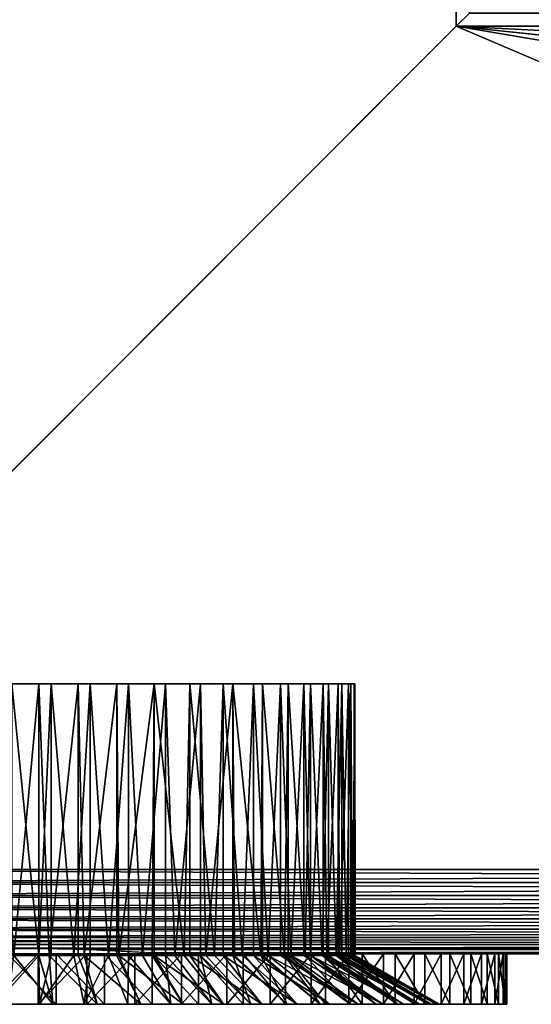
# Model space of a CAD drawing. Extents: x 0 to 551, y 0 to 1621.
# Drawn here: x 15 to 30, y 89 to 118 of the extents above; entities that cross this region are included whole.
import ezdxf

# ---------------------------------------------------------------- set-up
doc = ezdxf.new("R2010")
doc.units = 0
doc.header["$MEASUREMENT"] = 0

msp = doc.modelspace()

# ---------------------------------------------------------------- linework, layer by layer
for points in [[(2.499998, 93.12516, 38), (2.499998, 1618.125, 38), (27.5, 118.125198, 38)], [(27.5, 118.125198, 38), (2.499998, 1618.125, 38), (27.5, 1593.125, 38)], [(2.499998, 93.12516, 68), (27.5, 1593.125, 68), (2.499998, 1618.125, 68)], [(2.499998, 1618.125, 66.5), (27.5, 1593.125, 66.5), (2.499998, 93.12516, 66.5)], [(27.5, 118.125198, 68), (27.5, 1593.125, 68), (2.499998, 93.12516, 68)], [(2.499998, 93.12516, 66.5), (27.5, 1593.125, 66.5), (27.5, 118.125198, 66.5)], [(27.891069, 118.516296, 67.969223), (27.5, 1593.125, 68), (27.5, 118.125198, 68)], [(502.5, 118.125198, 38), (27.5, 118.125198, 38), (27.891069, 118.516296, 38.030781)], [(502.108887, 118.516296, 67.969223), (27.891069, 118.516296, 67.969223), (27.5, 118.125198, 68)], [(502.108887, 118.516296, 67.969223), (27.5, 118.125198, 68), (502.5, 118.125198, 68)], [(502.5, 118.125198, 38), (27.891069, 118.516296, 38.030781), (502.108887, 118.516296, 38.030781)], [(86.213318, 93.12516, 38), (2.499998, 93.12516, 38), (27.5, 118.125198, 38)], [(27.5, 118.125198, 68), (2.499998, 93.12516, 68), (86.213318, 93.12516, 68)], [(27.5, 118.125198, 66.5), (527.5, 93.12516, 66.5), (2.499998, 93.12516, 66.5)], [(502.5, 118.125198, 38), (265, 93.12516, 38), (27.5, 118.125198, 38)], [(27.5, 118.125198, 38), (265, 93.12516, 38), (175.606705, 93.12516, 38)], [(27.5, 118.125198, 38), (175.606705, 93.12516, 38), (86.213318, 93.12516, 38)], [(86.213318, 93.12516, 68), (175.606705, 93.12516, 68), (27.5, 118.125198, 68)], [(27.5, 118.125198, 68), (175.606705, 93.12516, 68), (265, 93.12516, 68)], [(27.5, 118.125198, 68), (265, 93.12516, 68), (502.5, 118.125198, 68)], [(502.5, 118.125198, 66.5), (527.5, 93.12516, 66.5), (27.5, 118.125198, 66.5)], [(15.10906, 98.625183, 62.499371), (14.37032, 90.568542, 62.479111), (13.94087, 98.625183, 62.440781)], [(14.30637, 98.625183, 43.52536), (14.30637, 90.568542, 43.52536), (15.1065, 90.568542, 43.500599)], [(14.30637, 98.625183, 43.52536), (15.1065, 90.568542, 43.500599), (15.47593, 98.625183, 43.511929)], [(15.10906, 98.625183, 62.499371), (15.10906, 90.568542, 62.499371), (14.37032, 90.568542, 62.479111)], [(15.1065, 90.568542, 43.500599), (15.47593, 90.568542, 43.511929), (15.47593, 98.625183, 43.511929)], [(16.275579, 98.625183, 62.413971), (15.41692, 90.568542, 62.490849), (15.10906, 98.625183, 62.499371)], [(15.41692, 90.568542, 62.490849), (15.10906, 90.568542, 62.499371), (15.10906, 98.625183, 62.499371)], [(16.275579, 98.625183, 62.413971), (16.275579, 90.568542, 62.413971), (15.41692, 90.568542, 62.490849)], [(15.47593, 98.625183, 43.511929), (15.47593, 90.568542, 43.511929), (16.15089, 90.568542, 43.569969)], [(15.47593, 98.625183, 43.511929), (16.15089, 90.568542, 43.569969), (16.638281, 98.625183, 43.64233)], [(16.15089, 90.568542, 43.569969), (16.638281, 90.568542, 43.64233), (16.638281, 98.625183, 43.64233)], [(17.4228, 98.625183, 62.18586), (16.45845, 90.568542, 62.387379), (16.275579, 98.625183, 62.413971)], [(16.45845, 90.568542, 62.387379), (16.275579, 90.568542, 62.413971), (16.275579, 98.625183, 62.413971)], [(17.4228, 98.625183, 62.18586), (17.4228, 90.568542, 62.18586), (16.45845, 90.568542, 62.387379)], [(16.638281, 98.625183, 43.64233), (16.638281, 90.568542, 43.64233), (17.18128, 90.568542, 43.753811)], [(16.638281, 98.625183, 43.64233), (17.18128, 90.568542, 43.753811), (17.775829, 98.625183, 43.914581)], [(17.18128, 90.568542, 43.753811), (17.775829, 90.568542, 43.914581), (17.775829, 98.625183, 43.914581)], [(18.533291, 98.625183, 61.818501), (17.482281, 90.568542, 62.16996), (17.4228, 98.625183, 62.18586)], [(17.482281, 90.568542, 62.16996), (17.4228, 90.568542, 62.18586), (17.4228, 98.625183, 62.18586)], [(18.533291, 98.625183, 61.818501), (18.476009, 90.568542, 61.841228), (17.482281, 90.568542, 62.16996)], [(17.775829, 98.625183, 43.914581), (17.775829, 90.568542, 43.914581), (18.1852, 90.568542, 44.049889)], [(17.775829, 98.625183, 43.914581), (18.1852, 90.568542, 44.049889), (18.87125, 98.625183, 44.324558)], [(18.1852, 90.568542, 44.049889), (18.87125, 90.568542, 44.324558), (18.87125, 98.625183, 44.324558)], [(18.533291, 90.568542, 61.818501), (18.476009, 90.568542, 61.841228), (18.533291, 98.625183, 61.818501)], [(18.533291, 90.568542, 61.818501), (18.533291, 98.625183, 61.818501), (19.42754, 90.568542, 61.405182)], [(19.42754, 90.568542, 61.405182), (18.533291, 98.625183, 61.818501), (19.5902, 98.625183, 61.317459)], [(18.87125, 98.625183, 44.324558), (18.87125, 90.568542, 44.324558), (19.15044, 90.568542, 44.454609)], [(18.87125, 98.625183, 44.324558), (19.15044, 90.568542, 44.454609), (19.90807, 98.625183, 44.866051)], [(19.90807, 90.568542, 44.866051), (19.90807, 98.625183, 44.866051), (19.15044, 90.568542, 44.454609)], [(19.42754, 90.568542, 61.405182), (19.5902, 98.625183, 61.317459), (19.5902, 90.568542, 61.317459)], [(20.57749, 98.625183, 60.690338), (20.3253, 90.568542, 60.8671), (19.5902, 98.625183, 61.317459)], [(19.5902, 90.568542, 61.317459), (19.5902, 98.625183, 61.317459), (20.3253, 90.568542, 60.8671)], [(20.06531, 90.568542, 44.963058), (20.87039, 98.625183, 45.530842), (19.90807, 98.625183, 44.866051)], [(20.06531, 90.568542, 44.963058), (19.90807, 98.625183, 44.866051), (19.90807, 90.568542, 44.866051)], [(20.87039, 90.568542, 45.530842), (20.87039, 98.625183, 45.530842), (20.06531, 90.568542, 44.963058)], [(20.57749, 98.625183, 60.690338), (20.57749, 90.568542, 60.690338), (20.3253, 90.568542, 60.8671)], [(21.480261, 98.625183, 59.94664), (21.1584, 90.568542, 60.233521), (20.57749, 98.625183, 60.690338)], [(21.1584, 90.568542, 60.233521), (20.57749, 90.568542, 60.690338), (20.57749, 98.625183, 60.690338)], [(20.87039, 90.568542, 45.530842), (20.91873, 90.568542, 45.569069), (20.87039, 98.625183, 45.530842)], [(20.87039, 98.625183, 45.530842), (20.91873, 90.568542, 45.569069), (21.70026, 90.568542, 46.26527)], [(20.87039, 98.625183, 45.530842), (21.70026, 90.568542, 46.26527), (21.743771, 98.625183, 46.308861)], [(21.480261, 98.625183, 59.94664), (21.480261, 90.568542, 59.94664), (21.1584, 90.568542, 60.233521)], [(22.284809, 98.625183, 59.097641), (21.916809, 90.568542, 59.512138), (21.480261, 98.625183, 59.94664)], [(21.916809, 90.568542, 59.512138), (21.480261, 90.568542, 59.94664), (21.480261, 98.625183, 59.94664)], [(21.70026, 90.568542, 46.26527), (21.743771, 90.568542, 46.308861), (21.743771, 98.625183, 46.308861)], [(21.743771, 98.625183, 46.308861), (21.743771, 90.568542, 46.308861), (22.40044, 90.568542, 47.043228)], [(21.743771, 98.625183, 46.308861), (22.40044, 90.568542, 47.043228), (22.51494, 98.625183, 47.188309)], [(22.284809, 98.625183, 59.097641), (22.284809, 90.568542, 59.097641), (21.916809, 90.568542, 59.512138)], [(22.97896, 98.625183, 58.1562), (22.591169, 90.568542, 58.71172), (22.284809, 98.625183, 59.097641)], [(22.591169, 90.568542, 58.71172), (22.284809, 90.568542, 59.097641), (22.284809, 98.625183, 59.097641)], [(22.40044, 90.568542, 47.043228), (22.51494, 90.568542, 47.188309), (22.51494, 98.625183, 47.188309)], [(22.51494, 98.625183, 47.188309), (22.51494, 90.568542, 47.188309), (23.010851, 90.568542, 47.893501)], [(22.51494, 98.625183, 47.188309), (23.010851, 90.568542, 47.893501), (23.17214, 98.625183, 48.155861)], [(22.97896, 98.625183, 58.1562), (22.97896, 90.568542, 58.1562), (22.591169, 90.568542, 58.71172)], [(23.55212, 98.625183, 57.1366), (23.17345, 90.568542, 57.841961), (22.97896, 98.625183, 58.1562)], [(23.17345, 90.568542, 57.841961), (22.97896, 90.568542, 58.1562), (22.97896, 98.625183, 58.1562)], [(23.010851, 90.568542, 47.893501), (23.17214, 90.568542, 48.155861), (23.17214, 98.625183, 48.155861)], [(23.17214, 98.625183, 48.155861), (23.17214, 90.568542, 48.155861), (23.523991, 90.568542, 48.805752)], [(23.17214, 98.625183, 48.155861), (23.523991, 90.568542, 48.805752), (23.705481, 98.625183, 49.196838)], [(23.55212, 98.625183, 57.1366), (23.55212, 90.568542, 57.1366), (23.17345, 90.568542, 57.841961)], [(23.523991, 90.568542, 48.805752), (23.705481, 90.568542, 49.196838), (23.705481, 98.625183, 49.196838)], [(23.99564, 98.625183, 56.054291), (23.65649, 90.568542, 56.913422), (23.55212, 98.625183, 57.1366)], [(23.65649, 90.568542, 56.913422), (23.55212, 90.568542, 57.1366), (23.55212, 98.625183, 57.1366)], [(23.99564, 98.625183, 56.054291), (23.99564, 90.568542, 56.054291), (23.65649, 90.568542, 56.913422)], [(23.705481, 98.625183, 49.196838), (23.705481, 90.568542, 49.196838), (23.933649, 90.568542, 49.768921)], [(23.705481, 98.625183, 49.196838), (23.933649, 90.568542, 49.768921), (24.10692, 98.625183, 50.295471)], [(23.933649, 90.568542, 49.768921), (24.10692, 90.568542, 50.295471), (24.10692, 98.625183, 50.295471)], [(24.30278, 98.625183, 54.92569), (24.0345, 90.568542, 55.937382), (23.99564, 98.625183, 56.054291)], [(24.0345, 90.568542, 55.937382), (23.99564, 90.568542, 56.054291), (23.99564, 98.625183, 56.054291)], [(24.30278, 98.625183, 54.92569), (24.30278, 90.568542, 54.92569), (24.0345, 90.568542, 55.937382)], [(24.10692, 98.625183, 50.295471), (24.10692, 90.568542, 50.295471), (24.23489, 90.568542, 50.771301)], [(24.10692, 98.625183, 50.295471), (24.23489, 90.568542, 50.771301), (24.37019, 98.625183, 51.435101)], [(24.23489, 90.568542, 50.771301), (24.37019, 90.568542, 51.435101), (24.37019, 98.625183, 51.435101)], [(24.468901, 98.625183, 53.767891), (24.45817, 90.568542, 53.890621), (24.30278, 98.625183, 54.92569)], [(24.45817, 90.568542, 53.890621), (24.30278, 90.568542, 54.92569), (24.30278, 98.625183, 54.92569)], [(24.37019, 98.625183, 51.435101), (24.37019, 90.568542, 51.435101), (24.424021, 90.568542, 51.800739)], [(24.37019, 98.625183, 51.435101), (24.424021, 90.568542, 51.800739), (24.49152, 98.625183, 52.59845)], [(24.424021, 90.568542, 51.800739), (24.49152, 90.568542, 52.59845), (24.49152, 98.625183, 52.59845)], [(24.468901, 98.625183, 53.767891), (24.468901, 90.568542, 53.767891), (24.45817, 90.568542, 53.890621)], [(24.49152, 98.625183, 52.59845), (24.49873, 90.568542, 52.844742), (24.468901, 98.625183, 53.767891)], [(24.49873, 90.568542, 52.844742), (24.468901, 90.568542, 53.767891), (24.468901, 98.625183, 53.767891)], [(24.49152, 98.625183, 52.59845), (24.49152, 90.568542, 52.59845), (24.49873, 90.568542, 52.844742)], [(2.108932, 92.7341, 67.969223), (86.213318, 92.7341, 67.969223), (86.213318, 93.12516, 68)], [(2.108932, 92.7341, 67.969223), (86.213318, 93.12516, 68), (2.499998, 93.12516, 68)], [(2.499998, 93.12516, 38), (86.213318, 92.7341, 38.030781), (2.108932, 92.7341, 38.030781)], [(2.499998, 93.12516, 38), (86.213318, 93.12516, 38), (86.213318, 92.7341, 38.030781)], [(1.727462, 92.352631, 67.87764), (86.213318, 92.352631, 67.87764), (86.213318, 92.7341, 67.969223)], [(1.727462, 92.352631, 67.87764), (86.213318, 92.7341, 67.969223), (2.108932, 92.7341, 67.969223)], [(2.108932, 92.7341, 38.030781), (86.213318, 92.352631, 38.12236), (1.727462, 92.352631, 38.12236)], [(2.108932, 92.7341, 38.030781), (86.213318, 92.7341, 38.030781), (86.213318, 92.352631, 38.12236)], [(1.365006, 91.990227, 67.727524), (86.213318, 91.990227, 67.727524), (86.213318, 92.352631, 67.87764)], [(1.365006, 91.990227, 67.727524), (86.213318, 92.352631, 67.87764), (1.727462, 92.352631, 67.87764)], [(1.727462, 92.352631, 38.12236), (86.213318, 91.990227, 38.27248), (1.365006, 91.990227, 38.27248)], [(1.727462, 92.352631, 38.12236), (86.213318, 92.352631, 38.12236), (86.213318, 91.990227, 38.27248)], [(1.030564, 91.655731, 67.522537), (86.213318, 91.655731, 67.522537), (86.213318, 91.990227, 67.727524)], [(1.030564, 91.655731, 67.522537), (86.213318, 91.990227, 67.727524), (1.365006, 91.990227, 67.727524)], [(1.365006, 91.990227, 38.27248), (86.213318, 91.655731, 38.477459), (1.030564, 91.655731, 38.477459)], [(1.365006, 91.990227, 38.27248), (86.213318, 91.990227, 38.27248), (86.213318, 91.655731, 38.477459)], [(0.732243, 91.357407, 67.267769), (86.213318, 91.357407, 67.267769), (86.213318, 91.655731, 67.522537)], [(0.732243, 91.357407, 67.267769), (86.213318, 91.655731, 67.522537), (1.030564, 91.655731, 67.522537)], [(1.030564, 91.655731, 38.477459), (86.213318, 91.357407, 38.732231), (0.732243, 91.357407, 38.732231)], [(1.030564, 91.655731, 38.477459), (86.213318, 91.655731, 38.477459), (86.213318, 91.357407, 38.732231)], [(0.368416, 90.993584, 66.806252), (86.213318, 90.897682, 66.634979), (86.213318, 91.102661, 66.96946)], [(0.368416, 90.993584, 66.806252), (86.213318, 91.102661, 66.96946), (0.477433, 91.102661, 66.96946)], [(0.477433, 91.102661, 39.03054), (86.213318, 91.102661, 39.03054), (0.368416, 90.993584, 39.193748)], [(0.368416, 90.993584, 39.193748), (86.213318, 91.102661, 39.03054), (86.213318, 90.897682, 39.365021)], [(0.477433, 91.102661, 66.96946), (86.213318, 91.102661, 66.96946), (86.213318, 91.357407, 67.267769)], [(0.477433, 91.102661, 66.96946), (86.213318, 91.357407, 67.267769), (0.732243, 91.357407, 67.267769)], [(0.732243, 91.357407, 38.732231), (86.213318, 91.102661, 39.03054), (0.477433, 91.102661, 39.03054)], [(0.732243, 91.357407, 38.732231), (86.213318, 91.357407, 38.732231), (86.213318, 91.102661, 39.03054)], [(0.272453, 90.897682, 66.634979), (86.213318, 90.897682, 66.634979), (0.368416, 90.993584, 66.806252)], [(0.368416, 90.993584, 39.193748), (86.213318, 90.897682, 39.365021), (0.272453, 90.897682, 39.365021)], [(12.79533, 90.747543, 66.272537), (14.71245, 90.793488, 66.401711), (0.272453, 90.897682, 66.634979)], [(0.272453, 90.897682, 66.634979), (14.71245, 90.793488, 66.401711), (86.213318, 90.897682, 66.634979)], [(13.56399, 90.747543, 39.727459), (0.272453, 90.897682, 39.365021), (14.99552, 90.774117, 39.650002)], [(14.99552, 90.774117, 39.650002), (0.272453, 90.897682, 39.365021), (86.213318, 90.897682, 39.365021)], [(86.213318, 90.897682, 66.634979), (14.71245, 90.793488, 66.401711), (86.213318, 90.747543, 66.272537)], [(14.99552, 90.774117, 39.650002), (86.213318, 90.897682, 39.365021), (16.43598, 90.747543, 39.727459)], [(16.43598, 90.747543, 39.727459), (86.213318, 90.897682, 39.365021), (86.213318, 90.747543, 39.727459)], [(15.09374, 90.625168, 39.000309), (15.09374, 89.125221, 39.000309), (13.65376, 89.125221, 39.064869)], [(15.09374, 90.625168, 39.000309), (13.65376, 89.125221, 39.064869), (13.65376, 90.625168, 39.064869)], [(15.13457, 89.125221, 41.000751), (15.1065, 90.568542, 43.500599), (13.81373, 89.125221, 41.058781)], [(15.1065, 90.568542, 43.500599), (14.30637, 90.568542, 43.52536), (13.81373, 89.125221, 41.058781)], [(14.18567, 90.625168, 66.976303), (14.18567, 89.125221, 66.976303), (15.62709, 89.125221, 66.985947)], [(14.18567, 90.625168, 66.976303), (15.62709, 89.125221, 66.985947), (15.62709, 90.625168, 66.985947)], [(14.20462, 89.125221, 64.97361), (14.37032, 90.568542, 62.479111), (15.52665, 89.125221, 64.988441)], [(14.37032, 90.568542, 62.479111), (15.10906, 90.568542, 62.499371), (15.52665, 89.125221, 64.988441)], [(86.213318, 90.747543, 66.272537), (14.71245, 90.793488, 66.401711), (16.618191, 90.747543, 66.272537)], [(16.532721, 90.625168, 39.084148), (16.532721, 89.125221, 39.084148), (15.09374, 89.125221, 39.000309)], [(16.532721, 90.625168, 39.084148), (15.09374, 89.125221, 39.000309), (15.09374, 90.625168, 39.000309)], [(15.13457, 89.125221, 41.000751), (15.47593, 90.568542, 43.511929), (15.1065, 90.568542, 43.500599)], [(15.52665, 89.125221, 64.988441), (15.10906, 90.568542, 62.499371), (15.41692, 90.568542, 62.490849)], [(16.453739, 89.125221, 41.088379), (16.15089, 90.568542, 43.569969), (15.13457, 89.125221, 41.000751)], [(16.15089, 90.568542, 43.569969), (15.47593, 90.568542, 43.511929), (15.13457, 89.125221, 41.000751)], [(15.52665, 89.125221, 64.988441), (15.41692, 90.568542, 62.490849), (16.84231, 89.125221, 64.857742)], [(15.41692, 90.568542, 62.490849), (16.275579, 90.568542, 62.413971), (16.84231, 89.125221, 64.857742)], [(15.62709, 90.625168, 66.985947), (15.62709, 89.125221, 66.985947), (17.061769, 89.125221, 66.847343)], [(15.62709, 90.625168, 66.985947), (17.061769, 89.125221, 66.847343), (17.061769, 90.625168, 66.847343)], [(16.453739, 89.125221, 41.088379), (16.638281, 90.568542, 43.64233), (16.15089, 90.568542, 43.569969)], [(16.84231, 89.125221, 64.857742), (16.275579, 90.568542, 62.413971), (16.45845, 90.568542, 62.387379)], [(16.43598, 90.747543, 39.727459), (86.213318, 90.747543, 39.727459), (18.47023, 90.655983, 40.10891)], [(17.755329, 89.125221, 41.320599), (17.18128, 90.568542, 43.753811), (16.453739, 89.125221, 41.088379)], [(17.18128, 90.568542, 43.753811), (16.638281, 90.568542, 43.64233), (16.453739, 89.125221, 41.088379)], [(16.84231, 89.125221, 64.857742), (16.45845, 90.568542, 62.387379), (18.13555, 89.125221, 64.583099)], [(16.45845, 90.568542, 62.387379), (17.4228, 90.568542, 62.18586), (18.13555, 89.125221, 64.583099)], [(17.95542, 90.625168, 39.315498), (17.95542, 89.125221, 39.315498), (16.532721, 89.125221, 39.084148)], [(17.95542, 90.625168, 39.315498), (16.532721, 89.125221, 39.084148), (16.532721, 90.625168, 39.084148)], [(86.213318, 90.747543, 66.272537), (16.618191, 90.747543, 66.272537), (18.481489, 90.655983, 65.89109)], [(17.061769, 90.625168, 66.847343), (17.061769, 89.125221, 66.847343), (18.47464, 89.125221, 66.561958)], [(17.061769, 90.625168, 66.847343), (18.47464, 89.125221, 66.561958), (18.47464, 90.625168, 66.561958)], [(17.755329, 89.125221, 41.320599), (17.775829, 90.568542, 43.914581), (17.18128, 90.568542, 43.753811)], [(18.13555, 89.125221, 64.583099), (17.4228, 90.568542, 62.18586), (17.482281, 90.568542, 62.16996)], [(18.13555, 89.125221, 64.583099), (17.482281, 90.568542, 62.16996), (19.39076, 89.125221, 64.167862)], [(17.482281, 90.568542, 62.16996), (18.476009, 90.568542, 61.841228), (19.39076, 89.125221, 64.167862)], [(19.02342, 89.125221, 41.694599), (17.775829, 90.568542, 43.914581), (17.755329, 89.125221, 41.320599)], [(19.02342, 89.125221, 41.694599), (18.1852, 90.568542, 44.049889), (17.775829, 90.568542, 43.914581)], [(19.34683, 90.625168, 39.69191), (19.34683, 89.125221, 39.69191), (17.95542, 89.125221, 39.315498)], [(19.34683, 90.625168, 39.69191), (17.95542, 89.125221, 39.315498), (17.95542, 90.625168, 39.315498)], [(18.87125, 90.568542, 44.324558), (18.1852, 90.568542, 44.049889), (19.02342, 89.125221, 41.694599)], [(18.47023, 90.655983, 40.10891), (86.213318, 90.747543, 39.727459), (86.213318, 90.655983, 40.10891)], [(18.47023, 90.655983, 40.10891), (86.213318, 90.655983, 40.10891), (19.687469, 90.625168, 40.5)], [(18.47464, 90.625168, 66.561958), (18.47464, 89.125221, 66.561958), (19.85067, 89.125221, 66.132812)], [(18.47464, 90.625168, 66.561958), (19.85067, 89.125221, 66.132812), (19.85067, 90.625168, 66.132812)], [(19.39076, 89.125221, 64.167862), (18.476009, 90.568542, 61.841228), (18.533291, 90.568542, 61.818501)], [(18.481489, 90.655983, 65.89109), (86.213318, 90.655983, 65.89109), (86.213318, 90.747543, 66.272537)], [(19.56671, 90.62558, 65.544617), (86.213318, 90.655983, 65.89109), (18.481489, 90.655983, 65.89109)], [(19.39076, 89.125221, 64.167862), (18.533291, 90.568542, 61.818501), (20.59269, 89.125221, 63.617062)], [(18.533291, 90.568542, 61.818501), (19.42754, 90.568542, 61.405182), (20.59269, 89.125221, 63.617062)], [(20.242689, 89.125221, 42.205818), (19.15044, 90.568542, 44.454609), (18.87125, 90.568542, 44.324558)], [(20.242689, 89.125221, 42.205818), (18.87125, 90.568542, 44.324558), (19.02342, 89.125221, 41.694599)], [(19.90807, 90.568542, 44.866051), (19.15044, 90.568542, 44.454609), (20.242689, 89.125221, 42.205818)], [(20.69211, 90.625168, 40.209389), (20.69211, 89.125221, 40.209389), (19.34683, 89.125221, 39.69191)], [(20.69211, 90.625168, 40.209389), (19.34683, 89.125221, 39.69191), (19.34683, 90.625168, 39.69191)], [(20.59269, 89.125221, 63.617062), (19.42754, 90.568542, 61.405182), (19.5902, 90.568542, 61.317459)], [(19.56671, 90.62558, 65.544617), (86.213318, 90.625168, 65.5), (86.213318, 90.655983, 65.89109)], [(19.687469, 90.625168, 65.5), (86.213318, 90.625168, 65.5), (19.56671, 90.62558, 65.544617)], [(20.59269, 89.125221, 63.617062), (19.5902, 90.568542, 61.317459), (21.726669, 89.125221, 62.937389)], [(19.5902, 90.568542, 61.317459), (20.3253, 90.568542, 60.8671), (21.726669, 89.125221, 62.937389)], [(19.687469, 90.625168, 40.5), (86.213318, 90.655983, 40.10891), (86.213318, 90.625168, 40.5)], [(21.730659, 90.625168, 41.470879), (19.687469, 90.625168, 40.5), (86.213318, 90.625168, 40.5)], [(21.660271, 90.625168, 64.569923), (86.213318, 90.625168, 65.5), (19.687469, 90.625168, 65.5)], [(19.85067, 90.625168, 66.132812), (19.85067, 89.125221, 66.132812), (21.17532, 89.125221, 65.564453)], [(19.85067, 90.625168, 66.132812), (21.17532, 89.125221, 65.564453), (21.17532, 90.625168, 65.564453)], [(21.39831, 89.125221, 42.848068), (20.06531, 90.568542, 44.963058), (19.90807, 90.568542, 44.866051)], [(21.39831, 89.125221, 42.848068), (19.90807, 90.568542, 44.866051), (20.242689, 89.125221, 42.205818)], [(20.87039, 90.568542, 45.530842), (20.06531, 90.568542, 44.963058), (21.39831, 89.125221, 42.848068)], [(21.726669, 89.125221, 62.937389), (20.3253, 90.568542, 60.8671), (20.57749, 90.568542, 60.690338)], [(21.726669, 89.125221, 62.937389), (20.57749, 90.568542, 60.690338), (22.779051, 89.125221, 62.137081)], [(20.57749, 90.568542, 60.690338), (21.1584, 90.568542, 60.233521), (22.779051, 89.125221, 62.137081)], [(21.977131, 90.625168, 40.86245), (21.977131, 89.125221, 40.86245), (20.69211, 89.125221, 40.209389)], [(21.977131, 90.625168, 40.86245), (20.69211, 89.125221, 40.209389), (20.69211, 90.625168, 40.209389)], [(22.476259, 89.125221, 43.61356), (20.91873, 90.568542, 45.569069), (20.87039, 90.568542, 45.530842)], [(22.476259, 89.125221, 43.61356), (20.87039, 90.568542, 45.530842), (21.39831, 89.125221, 42.848068)], [(21.70026, 90.568542, 46.26527), (20.91873, 90.568542, 45.569069), (22.476259, 89.125221, 43.61356)], [(22.779051, 89.125221, 62.137081), (21.1584, 90.568542, 60.233521), (21.480261, 90.568542, 59.94664)], [(21.17532, 90.625168, 65.564453), (21.17532, 89.125221, 65.564453), (22.434469, 89.125221, 64.8629)], [(21.17532, 90.625168, 65.564453), (22.434469, 89.125221, 64.8629), (22.434469, 90.625168, 64.8629)], [(22.779051, 89.125221, 62.137081), (21.480261, 90.568542, 59.94664), (23.737009, 89.125221, 61.225868)], [(23.737009, 89.125221, 61.225868), (21.480261, 90.568542, 59.94664), (21.916809, 90.568542, 59.512138)], [(23.45532, 90.625168, 63.33102), (86.213318, 90.625168, 65.5), (21.660271, 90.625168, 64.569923)], [(23.46349, 89.125221, 44.492981), (21.743771, 90.568542, 46.308861), (21.70026, 90.568542, 46.26527)], [(23.46349, 89.125221, 44.492981), (21.70026, 90.568542, 46.26527), (22.476259, 89.125221, 43.61356)], [(21.730659, 90.625168, 41.470879), (86.213318, 90.625168, 40.5), (23.58061, 90.625168, 42.772789)], [(22.40044, 90.568542, 47.043228), (21.743771, 90.568542, 46.308861), (23.46349, 89.125221, 44.492981)], [(23.737009, 89.125221, 61.225868), (21.916809, 90.568542, 59.512138), (24.588881, 89.125221, 60.214802)], [(21.916809, 90.568542, 59.512138), (22.284809, 90.568542, 59.097641), (24.588881, 89.125221, 60.214802)], [(23.18811, 90.625168, 41.644169), (23.18811, 89.125221, 41.644169), (21.977131, 89.125221, 40.86245)], [(23.18811, 90.625168, 41.644169), (21.977131, 89.125221, 40.86245), (21.977131, 90.625168, 40.86245)], [(24.588881, 89.125221, 60.214802), (22.284809, 90.568542, 59.097641), (22.591169, 90.568542, 58.71172)], [(24.34796, 89.125221, 45.475658), (22.51494, 90.568542, 47.188309), (22.40044, 90.568542, 47.043228)], [(24.34796, 89.125221, 45.475658), (22.40044, 90.568542, 47.043228), (23.46349, 89.125221, 44.492981)], [(22.434469, 90.625168, 64.8629), (22.434469, 89.125221, 64.8629), (23.61482, 89.125221, 64.035606)], [(22.434469, 90.625168, 64.8629), (23.61482, 89.125221, 64.035606), (23.61482, 90.625168, 64.035606)], [(23.010851, 90.568542, 47.893501), (22.51494, 90.568542, 47.188309), (24.34796, 89.125221, 45.475658)], [(24.588881, 89.125221, 60.214802), (22.591169, 90.568542, 58.71172), (25.324369, 89.125221, 59.11615)], [(22.591169, 90.568542, 58.71172), (22.97896, 90.568542, 58.1562), (25.324369, 89.125221, 59.11615)], [(25.324369, 89.125221, 59.11615), (22.97896, 90.568542, 58.1562), (23.17345, 90.568542, 57.841961)], [(25.11898, 89.125221, 46.549679), (23.17214, 90.568542, 48.155861), (23.010851, 90.568542, 47.893501)], [(25.11898, 89.125221, 46.549679), (23.010851, 90.568542, 47.893501), (24.34796, 89.125221, 45.475658)], [(23.523991, 90.568542, 48.805752), (23.17214, 90.568542, 48.155861), (25.11898, 89.125221, 46.549679)], [(25.324369, 89.125221, 59.11615), (23.17345, 90.568542, 57.841961), (25.934549, 89.125221, 57.943272)], [(23.17345, 90.568542, 57.841961), (23.55212, 90.568542, 57.1366), (25.934549, 89.125221, 57.943272)], [(24.312321, 90.625168, 42.546268), (24.312321, 89.125221, 42.546268), (23.18811, 89.125221, 41.644169)], [(24.312321, 90.625168, 42.546268), (23.18811, 89.125221, 41.644169), (23.18811, 90.625168, 41.644169)], [(23.45532, 90.625168, 63.33102), (25.024679, 90.625168, 61.816368), (86.213318, 90.625168, 65.5)], [(25.767151, 89.125221, 47.702), (23.705481, 90.568542, 49.196838), (23.523991, 90.568542, 48.805752)], [(25.767151, 89.125221, 47.702), (23.523991, 90.568542, 48.805752), (25.11898, 89.125221, 46.549679)], [(25.934549, 89.125221, 57.943272), (23.55212, 90.568542, 57.1366), (23.65649, 90.568542, 56.913422)], [(86.213318, 90.625168, 40.5), (25.17, 90.625168, 44.334358), (23.58061, 90.625168, 42.772789)], [(23.61482, 90.625168, 64.035606), (23.61482, 89.125221, 64.035606), (24.703859, 89.125221, 63.091331)], [(23.61482, 90.625168, 64.035606), (24.703859, 89.125221, 63.091331), (24.703859, 90.625168, 63.091331)], [(25.934549, 89.125221, 57.943272), (23.65649, 90.568542, 56.913422), (26.41198, 89.125221, 56.710381)], [(23.65649, 90.568542, 56.913422), (23.99564, 90.568542, 56.054291), (26.41198, 89.125221, 56.710381)], [(23.933649, 90.568542, 49.768921), (23.705481, 90.568542, 49.196838), (25.767151, 89.125221, 47.702)], [(26.284611, 89.125221, 48.918629), (24.10692, 90.568542, 50.295471), (23.933649, 90.568542, 49.768921)], [(26.284611, 89.125221, 48.918629), (23.933649, 90.568542, 49.768921), (25.767151, 89.125221, 47.702)], [(26.41198, 89.125221, 56.710381), (23.99564, 90.568542, 56.054291), (24.0345, 90.568542, 55.937382)], [(26.41198, 89.125221, 56.710381), (24.0345, 90.568542, 55.937382), (26.750891, 89.125221, 55.432449)], [(26.750891, 89.125221, 55.432449), (24.0345, 90.568542, 55.937382), (24.30278, 90.568542, 54.92569)], [(26.665091, 89.125221, 50.184799), (24.23489, 90.568542, 50.771301), (24.10692, 90.568542, 50.295471)], [(26.665091, 89.125221, 50.184799), (24.10692, 90.568542, 50.295471), (26.284611, 89.125221, 48.918629)], [(24.37019, 90.568542, 51.435101), (24.23489, 90.568542, 50.771301), (26.665091, 89.125221, 50.184799)], [(26.750891, 89.125221, 55.432449), (24.30278, 90.568542, 54.92569), (26.94714, 89.125221, 54.124989)], [(24.30278, 90.568542, 54.92569), (24.45817, 90.568542, 53.890621), (26.94714, 89.125221, 54.124989)], [(25.337851, 90.625168, 43.559181), (25.337851, 89.125221, 43.559181), (24.312321, 89.125221, 42.546268)], [(25.337851, 90.625168, 43.559181), (24.312321, 89.125221, 42.546268), (24.312321, 90.625168, 42.546268)], [(26.90399, 89.125221, 51.485149), (24.424021, 90.568542, 51.800739), (24.37019, 90.568542, 51.435101)], [(26.90399, 89.125221, 51.485149), (24.37019, 90.568542, 51.435101), (26.665091, 89.125221, 50.184799)], [(24.49152, 90.568542, 52.59845), (24.424021, 90.568542, 51.800739), (26.90399, 89.125221, 51.485149)], [(26.94714, 89.125221, 54.124989), (24.45817, 90.568542, 53.890621), (24.468901, 90.568542, 53.767891)], [(26.94714, 89.125221, 54.124989), (24.468901, 90.568542, 53.767891), (26.9984, 89.125221, 52.803879)], [(24.468901, 90.568542, 53.767891), (24.49873, 90.568542, 52.844742), (26.9984, 89.125221, 52.803879)], [(26.9984, 89.125221, 52.803879), (24.49873, 90.568542, 52.844742), (24.49152, 90.568542, 52.59845)], [(26.9984, 89.125221, 52.803879), (24.49152, 90.568542, 52.59845), (26.90399, 89.125221, 51.485149)], [(24.703859, 90.625168, 63.091331), (24.703859, 89.125221, 63.091331), (25.69002, 89.125221, 62.040089)], [(24.703859, 90.625168, 63.091331), (25.69002, 89.125221, 62.040089), (25.69002, 90.625168, 62.040089)], [(86.213318, 90.625168, 65.5), (25.024679, 90.625168, 61.816368), (26.32645, 90.625168, 60.066399)], [(86.213318, 90.625168, 40.5), (26.495701, 90.625168, 46.125221), (25.17, 90.625168, 44.334358)], [(26.253759, 90.625168, 44.672169), (26.253759, 89.125221, 44.672169), (25.337851, 89.125221, 43.559181)], [(26.253759, 90.625168, 44.672169), (25.337851, 89.125221, 43.559181), (25.337851, 90.625168, 43.559181)], [(25.69002, 90.625168, 62.040089), (25.69002, 89.125221, 62.040089), (26.56287, 89.125221, 60.893009)], [(25.69002, 90.625168, 62.040089), (26.56287, 89.125221, 60.893009), (26.56287, 90.625168, 60.893009)], [(27.050409, 90.625168, 45.873428), (27.050409, 89.125221, 45.873428), (26.253759, 89.125221, 44.672169)], [(27.050409, 90.625168, 45.873428), (26.253759, 89.125221, 44.672169), (26.253759, 90.625168, 44.672169)], [(86.213318, 90.625168, 65.5), (26.32645, 90.625168, 60.066399), (27.325899, 90.625168, 58.127819)], [(27.52507, 90.625168, 48.10133), (26.495701, 90.625168, 46.125221), (86.213318, 90.625168, 40.5)], [(26.56287, 90.625168, 60.893009), (26.56287, 89.125221, 60.893009), (27.313169, 89.125221, 59.66227)], [(26.56287, 90.625168, 60.893009), (27.313169, 89.125221, 59.66227), (27.313169, 90.625168, 59.66227)], [(27.71929, 90.625168, 47.15023), (27.71929, 89.125221, 47.15023), (27.050409, 89.125221, 45.873428)], [(27.71929, 90.625168, 47.15023), (27.050409, 89.125221, 45.873428), (27.050409, 90.625168, 45.873428)], [(27.313169, 90.625168, 59.66227), (27.313169, 89.125221, 59.66227), (27.93294, 89.125221, 58.360909)], [(27.313169, 90.625168, 59.66227), (27.93294, 89.125221, 58.360909), (27.93294, 90.625168, 58.360909)], [(27.325899, 90.625168, 58.127819), (27.996361, 90.625168, 56.052368), (28.36183, 90.625168, 56.116791)], [(27.325899, 90.625168, 58.127819), (28.36183, 90.625168, 56.116791), (86.213318, 90.625168, 65.5)], [(86.213318, 90.625168, 40.5), (28.23284, 90.625168, 50.214081), (27.52507, 90.625168, 48.10133)], [(28.253349, 90.625168, 48.489052), (28.253349, 89.125221, 48.489052), (27.71929, 89.125221, 47.15023)], [(28.253349, 90.625168, 48.489052), (27.71929, 89.125221, 47.15023), (27.71929, 90.625168, 47.15023)], [(27.93294, 90.625168, 58.360909), (27.93294, 89.125221, 58.360909), (28.41559, 89.125221, 57.00272)], [(27.93294, 90.625168, 58.360909), (28.41559, 89.125221, 57.00272), (28.41559, 90.625168, 57.00272)], [(86.213318, 90.625168, 40.5), (28.601561, 90.625168, 52.41151), (28.23284, 90.625168, 50.214081)], [(28.646919, 90.625168, 49.875679), (28.646919, 89.125221, 49.875679), (28.253349, 89.125221, 48.489052)], [(28.646919, 90.625168, 49.875679), (28.253349, 89.125221, 48.489052), (28.253349, 90.625168, 48.489052)], [(86.213318, 90.625168, 65.5), (28.36183, 90.625168, 56.116791), (28.62221, 90.625168, 54.639561)], [(28.41559, 90.625168, 57.00272), (28.41559, 89.125221, 57.00272), (28.75605, 89.125221, 55.6021)], [(28.41559, 90.625168, 57.00272), (28.75605, 89.125221, 55.6021), (28.75605, 90.625168, 55.6021)], [(175.606705, 90.625168, 40.5), (28.601561, 90.625168, 52.41151), (86.213318, 90.625168, 40.5)], [(28.62221, 90.625168, 54.639561), (28.601561, 90.625168, 52.41151), (175.606705, 90.625168, 65.5)], [(175.606705, 90.625168, 65.5), (28.601561, 90.625168, 52.41151), (175.606705, 90.625168, 40.5)], [(86.213318, 90.625168, 65.5), (28.62221, 90.625168, 54.639561), (175.606705, 90.625168, 65.5)], [(28.895849, 90.625168, 51.295429), (28.895849, 89.125221, 51.295429), (28.646919, 89.125221, 49.875679)], [(28.895849, 90.625168, 51.295429), (28.646919, 89.125221, 49.875679), (28.646919, 90.625168, 49.875679)], [(28.75605, 90.625168, 55.6021), (28.75605, 89.125221, 55.6021), (28.950689, 89.125221, 54.173901)], [(28.75605, 90.625168, 55.6021), (28.950689, 89.125221, 54.173901), (28.950689, 90.625168, 54.173901)], [(28.99745, 90.625168, 52.73325), (28.99745, 89.125221, 52.73325), (28.895849, 89.125221, 51.295429)], [(28.99745, 90.625168, 52.73325), (28.895849, 89.125221, 51.295429), (28.895849, 90.625168, 51.295429)], [(28.950689, 90.625168, 54.173901), (28.950689, 89.125221, 54.173901), (28.99745, 89.125221, 52.73325)], [(28.950689, 90.625168, 54.173901), (28.99745, 89.125221, 52.73325), (28.99745, 90.625168, 52.73325)], [(13.81373, 89.125221, 41.058781), (13.65376, 89.125221, 39.064869), (15.13457, 89.125221, 41.000751)], [(15.13457, 89.125221, 41.000751), (13.65376, 89.125221, 39.064869), (15.09374, 89.125221, 39.000309)], [(14.20462, 89.125221, 64.97361), (15.62709, 89.125221, 66.985947), (14.18567, 89.125221, 66.976303)], [(15.52665, 89.125221, 64.988441), (15.62709, 89.125221, 66.985947), (14.20462, 89.125221, 64.97361)], [(15.13457, 89.125221, 41.000751), (15.09374, 89.125221, 39.000309), (16.453739, 89.125221, 41.088379)], [(16.453739, 89.125221, 41.088379), (15.09374, 89.125221, 39.000309), (16.532721, 89.125221, 39.084148)], [(16.84231, 89.125221, 64.857742), (17.061769, 89.125221, 66.847343), (15.52665, 89.125221, 64.988441)], [(15.52665, 89.125221, 64.988441), (17.061769, 89.125221, 66.847343), (15.62709, 89.125221, 66.985947)], [(16.453739, 89.125221, 41.088379), (16.532721, 89.125221, 39.084148), (17.755329, 89.125221, 41.320599)], [(17.755329, 89.125221, 41.320599), (16.532721, 89.125221, 39.084148), (17.95542, 89.125221, 39.315498)], [(18.13555, 89.125221, 64.583099), (18.47464, 89.125221, 66.561958), (16.84231, 89.125221, 64.857742)], [(16.84231, 89.125221, 64.857742), (18.47464, 89.125221, 66.561958), (17.061769, 89.125221, 66.847343)], [(17.755329, 89.125221, 41.320599), (17.95542, 89.125221, 39.315498), (19.02342, 89.125221, 41.694599)], [(19.02342, 89.125221, 41.694599), (17.95542, 89.125221, 39.315498), (19.34683, 89.125221, 39.69191)], [(19.39076, 89.125221, 64.167862), (19.85067, 89.125221, 66.132812), (18.13555, 89.125221, 64.583099)], [(18.13555, 89.125221, 64.583099), (19.85067, 89.125221, 66.132812), (18.47464, 89.125221, 66.561958)], [(19.02342, 89.125221, 41.694599), (19.34683, 89.125221, 39.69191), (20.242689, 89.125221, 42.205818)], [(20.242689, 89.125221, 42.205818), (19.34683, 89.125221, 39.69191), (20.69211, 89.125221, 40.209389)], [(20.59269, 89.125221, 63.617062), (21.17532, 89.125221, 65.564453), (19.39076, 89.125221, 64.167862)], [(19.39076, 89.125221, 64.167862), (21.17532, 89.125221, 65.564453), (19.85067, 89.125221, 66.132812)], [(20.242689, 89.125221, 42.205818), (20.69211, 89.125221, 40.209389), (21.39831, 89.125221, 42.848068)], [(21.726669, 89.125221, 62.937389), (22.434469, 89.125221, 64.8629), (20.59269, 89.125221, 63.617062)], [(20.59269, 89.125221, 63.617062), (22.434469, 89.125221, 64.8629), (21.17532, 89.125221, 65.564453)], [(21.39831, 89.125221, 42.848068), (20.69211, 89.125221, 40.209389), (21.977131, 89.125221, 40.86245)], [(21.39831, 89.125221, 42.848068), (21.977131, 89.125221, 40.86245), (22.476259, 89.125221, 43.61356)], [(22.779051, 89.125221, 62.137081), (23.61482, 89.125221, 64.035606), (21.726669, 89.125221, 62.937389)], [(21.726669, 89.125221, 62.937389), (23.61482, 89.125221, 64.035606), (22.434469, 89.125221, 64.8629)], [(22.476259, 89.125221, 43.61356), (21.977131, 89.125221, 40.86245), (23.18811, 89.125221, 41.644169)], [(22.476259, 89.125221, 43.61356), (24.312321, 89.125221, 42.546268), (23.46349, 89.125221, 44.492981)], [(22.476259, 89.125221, 43.61356), (23.18811, 89.125221, 41.644169), (24.312321, 89.125221, 42.546268)], [(23.737009, 89.125221, 61.225868), (24.703859, 89.125221, 63.091331), (22.779051, 89.125221, 62.137081)], [(22.779051, 89.125221, 62.137081), (24.703859, 89.125221, 63.091331), (23.61482, 89.125221, 64.035606)], [(23.46349, 89.125221, 44.492981), (24.312321, 89.125221, 42.546268), (25.337851, 89.125221, 43.559181)], [(23.46349, 89.125221, 44.492981), (25.337851, 89.125221, 43.559181), (24.34796, 89.125221, 45.475658)], [(24.588881, 89.125221, 60.214802), (25.69002, 89.125221, 62.040089), (23.737009, 89.125221, 61.225868)], [(23.737009, 89.125221, 61.225868), (25.69002, 89.125221, 62.040089), (24.703859, 89.125221, 63.091331)], [(24.34796, 89.125221, 45.475658), (25.337851, 89.125221, 43.559181), (26.253759, 89.125221, 44.672169)], [(24.34796, 89.125221, 45.475658), (26.253759, 89.125221, 44.672169), (25.11898, 89.125221, 46.549679)], [(25.324369, 89.125221, 59.11615), (27.313169, 89.125221, 59.66227), (24.588881, 89.125221, 60.214802)], [(27.313169, 89.125221, 59.66227), (26.56287, 89.125221, 60.893009), (24.588881, 89.125221, 60.214802)], [(24.588881, 89.125221, 60.214802), (26.56287, 89.125221, 60.893009), (25.69002, 89.125221, 62.040089)], [(25.11898, 89.125221, 46.549679), (26.253759, 89.125221, 44.672169), (27.050409, 89.125221, 45.873428)], [(25.11898, 89.125221, 46.549679), (27.050409, 89.125221, 45.873428), (25.767151, 89.125221, 47.702)], [(25.934549, 89.125221, 57.943272), (27.93294, 89.125221, 58.360909), (25.324369, 89.125221, 59.11615)], [(25.324369, 89.125221, 59.11615), (27.93294, 89.125221, 58.360909), (27.313169, 89.125221, 59.66227)], [(25.767151, 89.125221, 47.702), (27.050409, 89.125221, 45.873428), (27.71929, 89.125221, 47.15023)], [(25.767151, 89.125221, 47.702), (27.71929, 89.125221, 47.15023), (26.284611, 89.125221, 48.918629)], [(26.41198, 89.125221, 56.710381), (28.41559, 89.125221, 57.00272), (25.934549, 89.125221, 57.943272)], [(25.934549, 89.125221, 57.943272), (28.41559, 89.125221, 57.00272), (27.93294, 89.125221, 58.360909)], [(26.284611, 89.125221, 48.918629), (27.71929, 89.125221, 47.15023), (28.253349, 89.125221, 48.489052)], [(26.284611, 89.125221, 48.918629), (28.253349, 89.125221, 48.489052), (26.665091, 89.125221, 50.184799)], [(26.750891, 89.125221, 55.432449), (28.75605, 89.125221, 55.6021), (26.41198, 89.125221, 56.710381)], [(26.41198, 89.125221, 56.710381), (28.75605, 89.125221, 55.6021), (28.41559, 89.125221, 57.00272)], [(26.665091, 89.125221, 50.184799), (28.253349, 89.125221, 48.489052), (28.646919, 89.125221, 49.875679)], [(26.665091, 89.125221, 50.184799), (28.646919, 89.125221, 49.875679), (26.90399, 89.125221, 51.485149)], [(26.94714, 89.125221, 54.124989), (28.950689, 89.125221, 54.173901), (26.750891, 89.125221, 55.432449)], [(26.750891, 89.125221, 55.432449), (28.950689, 89.125221, 54.173901), (28.75605, 89.125221, 55.6021)], [(26.90399, 89.125221, 51.485149), (28.646919, 89.125221, 49.875679), (28.895849, 89.125221, 51.295429)], [(26.90399, 89.125221, 51.485149), (28.895849, 89.125221, 51.295429), (26.9984, 89.125221, 52.803879)], [(26.9984, 89.125221, 52.803879), (28.99745, 89.125221, 52.73325), (26.94714, 89.125221, 54.124989)], [(26.94714, 89.125221, 54.124989), (28.99745, 89.125221, 52.73325), (28.950689, 89.125221, 54.173901)], [(26.9984, 89.125221, 52.803879), (28.895849, 89.125221, 51.295429), (28.99745, 89.125221, 52.73325)]]:
    msp.add_3dface(points)

doc.saveas('drawing.dxf')
